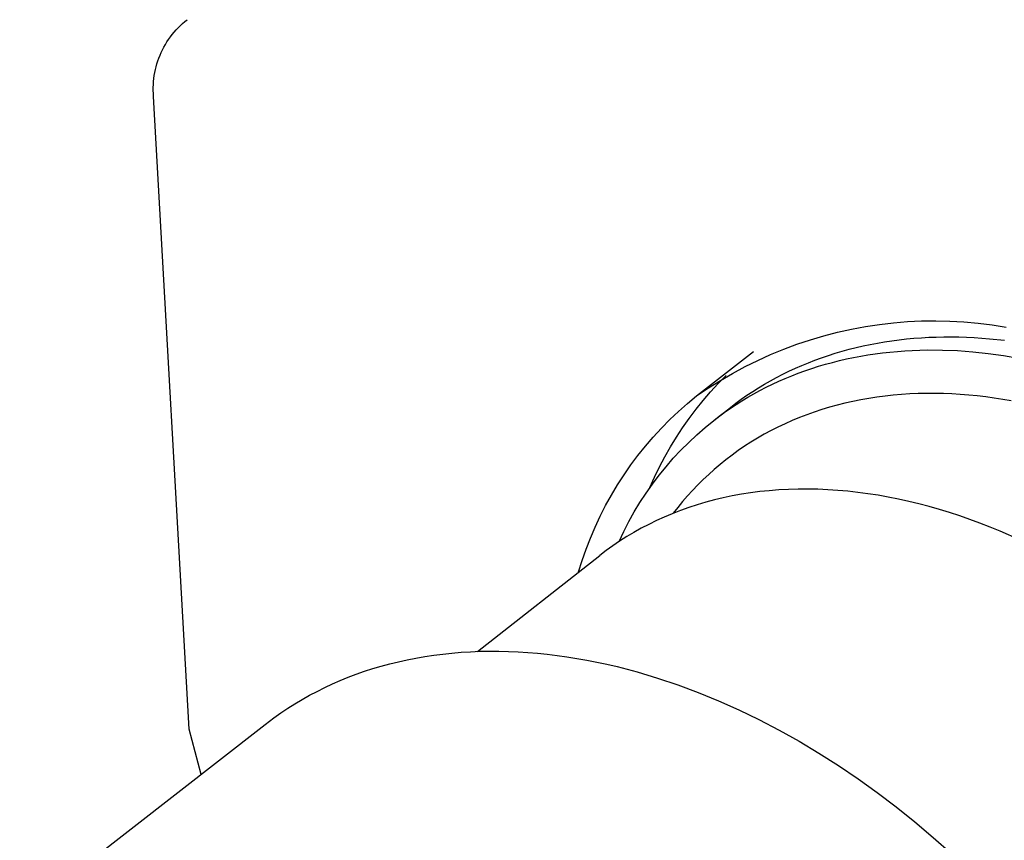
# Model space of a CAD drawing. Units: millimetres. Extents: x -127 to 127, y -169 to 168.
# Drawn here: x -93 to -73, y -132 to -115 of the extents above; entities that cross this region are included whole.
import ezdxf

# ---------------------------------------------------------------- set-up
doc = ezdxf.new("R2010")
doc.units = ezdxf.units.MM
doc.layers.add('Default', color=7, linetype='Continuous', true_color=0xffffff)

msp = doc.modelspace()

# ---------------------------------------------------------------- linework, layer by layer
at = {"layer": 'Default', "lineweight": -3}
for p, q in [((-89.631, -114.598), (-89.583, -114.557)), ((-89.583, -114.557), (-89.535, -114.518)), ((-89.845, -114.825), (-89.805, -114.777)), ((-89.805, -114.777), (-89.764, -114.73)), ((-89.764, -114.73), (-89.721, -114.685)), ((-89.721, -114.685), (-89.676, -114.641)), ((-89.676, -114.641), (-89.631, -114.598)), ((-89.986, -115.031), (-89.953, -114.978)), ((-89.953, -114.978), (-89.919, -114.926)), ((-89.919, -114.926), (-89.882, -114.875)), ((-89.882, -114.875), (-89.845, -114.825)), ((-90.072, -115.197), (-90.045, -115.141)), ((-90.045, -115.141), (-90.016, -115.086)), ((-90.016, -115.086), (-89.986, -115.031)), ((-90.16, -115.431), (-90.141, -115.371)), ((-90.141, -115.371), (-90.12, -115.313)), ((-90.12, -115.313), (-90.097, -115.255)), ((-90.097, -115.255), (-90.072, -115.197)), ((-90.204, -115.613), (-90.192, -115.552)), ((-90.192, -115.552), (-90.177, -115.491)), ((-90.177, -115.491), (-90.16, -115.431)), ((-90.234, -115.861), (-90.23, -115.799)), ((-90.23, -115.799), (-90.223, -115.736)), ((-90.223, -115.736), (-90.215, -115.675)), ((-90.215, -115.675), (-90.204, -115.613)), ((-90.236, -115.923), (-90.234, -115.861)), ((-90.236, -115.986), (-90.236, -115.923)), ((-90.233, -116.048), (-90.236, -115.986)), ((-90.229, -116.111), (-90.233, -116.048)), ((-89.495, -129.206), (-90.229, -116.111)), ((-75.78, -120.923), (-75.492, -120.87)), ((-75.492, -120.87), (-75.202, -120.826)), ((-75.202, -120.826), (-74.911, -120.792)), ((-74.911, -120.792), (-74.619, -120.768)), ((-74.619, -120.768), (-74.327, -120.754)), ((-74.327, -120.754), (-74.034, -120.75)), ((-74.034, -120.75), (-73.741, -120.756)), ((-73.741, -120.756), (-73.449, -120.772)), ((-73.449, -120.772), (-73.157, -120.798)), ((-73.157, -120.798), (-72.866, -120.834)), ((-72.866, -120.834), (-72.577, -120.88)), ((-76.63, -121.144), (-76.349, -121.06)), ((-76.349, -121.06), (-76.066, -120.987)), ((-76.066, -120.987), (-75.78, -120.923)), ((-74.485, -121.113), (-74.331, -121.102)), ((-74.331, -121.102), (-74.177, -121.093)), ((-74.177, -121.093), (-74.022, -121.087)), ((-74.022, -121.087), (-73.866, -121.084)), ((-73.866, -121.084), (-73.553, -121.086)), ((-73.553, -121.086), (-73.238, -121.099)), ((-73.238, -121.099), (-72.923, -121.122)), ((-77.183, -121.338), (-76.908, -121.236)), ((-76.908, -121.236), (-76.63, -121.144)), ((-75.83, -121.342), (-75.685, -121.305)), ((-75.685, -121.305), (-75.539, -121.271)), ((-75.539, -121.271), (-75.391, -121.24)), ((-75.391, -121.24), (-75.243, -121.212)), ((-75.243, -121.212), (-75.093, -121.187)), ((-75.093, -121.187), (-74.942, -121.164)), ((-74.942, -121.164), (-74.791, -121.145)), ((-74.791, -121.145), (-74.639, -121.128)), ((-74.639, -121.128), (-74.485, -121.113)), ((-72.923, -121.122), (-72.607, -121.155)), ((-78.985, -122.306), (-77.809, -121.39)), ((-77.721, -121.57), (-77.454, -121.45)), ((-77.454, -121.45), (-77.183, -121.338)), ((-76.397, -121.516), (-76.258, -121.468)), ((-76.258, -121.468), (-76.117, -121.423)), ((-76.117, -121.423), (-75.974, -121.381)), ((-75.974, -121.381), (-75.83, -121.342)), ((-75.883, -121.541), (-75.735, -121.51)), ((-75.735, -121.51), (-75.587, -121.482)), ((-75.587, -121.482), (-75.437, -121.457)), ((-75.437, -121.457), (-75.286, -121.434)), ((-75.286, -121.434), (-75.135, -121.415)), ((-75.135, -121.415), (-74.982, -121.398)), ((-74.982, -121.398), (-74.829, -121.384)), ((-74.829, -121.384), (-74.675, -121.372)), ((-74.675, -121.372), (-74.521, -121.364)), ((-74.521, -121.364), (-74.365, -121.358)), ((-74.365, -121.358), (-74.209, -121.355)), ((-74.209, -121.355), (-73.896, -121.357)), ((-73.896, -121.357), (-73.582, -121.369)), ((-73.582, -121.369), (-73.266, -121.392)), ((-73.266, -121.392), (-72.95, -121.426)), ((-72.95, -121.426), (-72.634, -121.47)), ((-72.634, -121.47), (-72.318, -121.523)), ((-78.241, -121.839), (-77.983, -121.7)), ((-77.983, -121.7), (-77.721, -121.57)), ((-76.941, -121.733), (-76.807, -121.675)), ((-76.807, -121.675), (-76.672, -121.619)), ((-76.672, -121.619), (-76.536, -121.566)), ((-76.602, -121.738), (-76.461, -121.693)), ((-76.536, -121.566), (-76.397, -121.516)), ((-76.461, -121.693), (-76.318, -121.651)), ((-76.318, -121.651), (-76.175, -121.612)), ((-76.175, -121.612), (-76.029, -121.575)), ((-76.029, -121.575), (-75.883, -121.541)), ((-78.536, -122.049), (-78.371, -121.881)), ((-78.494, -121.986), (-78.241, -121.839)), ((-77.331, -121.925), (-77.203, -121.858)), ((-77.203, -121.858), (-77.073, -121.795)), ((-77.152, -121.945), (-77.017, -121.889)), ((-77.073, -121.795), (-76.941, -121.733)), ((-77.017, -121.889), (-76.88, -121.836)), ((-76.88, -121.836), (-76.742, -121.785)), ((-76.742, -121.785), (-76.602, -121.738)), ((-78.742, -122.142), (-78.494, -121.986)), ((-78.696, -122.222), (-78.536, -122.049)), ((-77.704, -122.139), (-77.582, -122.065)), ((-77.582, -122.065), (-77.457, -121.994)), ((-77.547, -122.128), (-77.417, -122.064)), ((-77.457, -121.994), (-77.331, -121.925)), ((-77.417, -122.064), (-77.285, -122.003)), ((-77.285, -122.003), (-77.152, -121.945)), ((-79.176, -122.464), (-78.985, -122.306)), ((-78.985, -122.306), (-78.742, -122.142)), ((-78.85, -122.401), (-78.696, -122.222)), ((-78.06, -122.375), (-77.943, -122.294)), ((-77.943, -122.294), (-77.825, -122.215)), ((-77.926, -122.335), (-77.802, -122.263)), ((-77.825, -122.215), (-77.704, -122.139)), ((-77.802, -122.263), (-77.676, -122.194)), ((-77.676, -122.194), (-77.547, -122.128)), ((-75.084, -122.309), (-75.252, -122.331)), ((-74.914, -122.291), (-75.084, -122.309)), ((-74.743, -122.276), (-74.914, -122.291)), ((-74.571, -122.265), (-74.743, -122.276)), ((-74.398, -122.258), (-74.571, -122.265)), ((-74.225, -122.254), (-74.398, -122.258)), ((-74.051, -122.254), (-74.225, -122.254)), ((-73.876, -122.257), (-74.051, -122.254)), ((-73.701, -122.264), (-73.876, -122.257)), ((-73.526, -122.275), (-73.701, -122.264)), ((-73.35, -122.289), (-73.526, -122.275)), ((-73.174, -122.306), (-73.35, -122.289)), ((-72.998, -122.327), (-73.174, -122.306)), ((-72.822, -122.351), (-72.998, -122.327)), ((-79.361, -122.628), (-79.176, -122.464)), ((-78.998, -122.584), (-78.85, -122.401)), ((-78.288, -122.564), (-78.17, -122.485)), ((-78.287, -122.545), (-78.175, -122.459)), ((-78.175, -122.459), (-78.06, -122.375)), ((-78.17, -122.485), (-78.049, -122.408)), ((-78.049, -122.408), (-77.926, -122.335)), ((-76.076, -122.497), (-76.236, -122.541)), ((-75.914, -122.456), (-76.076, -122.497)), ((-75.751, -122.419), (-75.914, -122.456)), ((-75.586, -122.386), (-75.751, -122.419)), ((-75.42, -122.357), (-75.586, -122.386)), ((-75.252, -122.331), (-75.42, -122.357)), ((-72.646, -122.378), (-72.822, -122.351)), ((-72.47, -122.409), (-72.646, -122.378)), ((-79.541, -122.798), (-79.361, -122.628)), ((-79.14, -122.772), (-78.998, -122.584)), ((-78.632, -122.814), (-78.287, -122.545)), ((-78.632, -122.814), (-78.52, -122.729)), ((-78.52, -122.729), (-78.405, -122.645)), ((-78.457, -122.682), (-78.287, -122.545)), ((-78.405, -122.645), (-78.288, -122.564)), ((-76.704, -122.695), (-76.857, -122.754)), ((-76.55, -122.64), (-76.704, -122.695)), ((-76.394, -122.589), (-76.55, -122.64)), ((-76.236, -122.541), (-76.394, -122.589)), ((-79.715, -122.974), (-79.541, -122.798)), ((-79.275, -122.965), (-79.14, -122.772)), ((-78.81, -122.96), (-78.632, -122.814)), ((-77.155, -122.882), (-77.301, -122.952)), ((-77.007, -122.816), (-77.155, -122.882)), ((-76.857, -122.754), (-77.007, -122.816)), ((-79.883, -123.157), (-79.715, -122.974)), ((-79.404, -123.162), (-79.275, -122.965)), ((-79.15, -123.268), (-78.982, -123.111)), ((-78.982, -123.111), (-78.81, -122.96)), ((-77.585, -123.101), (-77.724, -123.18)), ((-77.444, -123.025), (-77.585, -123.101)), ((-77.301, -122.952), (-77.444, -123.025)), ((-80.2, -123.538), (-80.045, -123.344)), ((-80.045, -123.344), (-79.883, -123.157)), ((-79.527, -123.363), (-79.404, -123.162)), ((-79.312, -123.43), (-79.15, -123.268)), ((-77.86, -123.263), (-77.993, -123.349)), ((-77.724, -123.18), (-77.86, -123.263)), ((-80.348, -123.736), (-80.2, -123.538)), ((-79.643, -123.568), (-79.527, -123.363)), ((-79.468, -123.598), (-79.312, -123.43)), ((-78.252, -123.531), (-78.378, -123.627)), ((-78.124, -123.439), (-78.252, -123.531)), ((-77.993, -123.349), (-78.124, -123.439)), ((-80.489, -123.939), (-80.348, -123.736)), ((-79.753, -123.777), (-79.643, -123.568)), ((-79.618, -123.771), (-79.468, -123.598)), ((-78.5, -123.725), (-78.62, -123.827)), ((-78.378, -123.627), (-78.5, -123.725)), ((-80.624, -124.147), (-80.489, -123.939)), ((-79.901, -124.133), (-79.763, -123.95)), ((-79.855, -123.989), (-79.753, -123.777)), ((-79.763, -123.95), (-79.618, -123.771)), ((-78.736, -123.931), (-78.85, -124.038)), ((-78.62, -123.827), (-78.736, -123.931)), ((-80.751, -124.36), (-80.624, -124.147)), ((-80.033, -124.321), (-79.901, -124.133)), ((-79.951, -124.204), (-79.855, -123.989)), ((-78.961, -124.148), (-79.068, -124.261)), ((-78.85, -124.038), (-78.961, -124.148)), ((-80.871, -124.577), (-80.751, -124.36)), ((-80.158, -124.513), (-80.033, -124.321)), ((-79.068, -124.261), (-79.173, -124.376)), ((-78.059, -124.343), (-78.248, -124.377)), ((-77.869, -124.313), (-78.059, -124.343)), ((-77.675, -124.288), (-77.869, -124.313)), ((-77.48, -124.268), (-77.675, -124.288)), ((-77.283, -124.253), (-77.48, -124.268)), ((-77.084, -124.242), (-77.283, -124.253)), ((-76.883, -124.236), (-77.084, -124.242)), ((-76.68, -124.235), (-76.883, -124.236)), ((-76.476, -124.239), (-76.68, -124.235)), ((-76.27, -124.248), (-76.476, -124.239)), ((-76.064, -124.261), (-76.27, -124.248)), ((-75.856, -124.28), (-76.064, -124.261)), ((-75.647, -124.303), (-75.856, -124.28)), ((-75.437, -124.331), (-75.647, -124.303)), ((-75.227, -124.364), (-75.437, -124.331)), ((-75.016, -124.401), (-75.227, -124.364)), ((-80.277, -124.709), (-80.158, -124.513)), ((-79.275, -124.493), (-79.373, -124.613)), ((-79.173, -124.376), (-79.275, -124.493)), ((-78.975, -124.561), (-79.15, -124.617)), ((-78.797, -124.508), (-78.975, -124.561)), ((-78.617, -124.46), (-78.797, -124.508)), ((-78.434, -124.416), (-78.617, -124.46)), ((-78.248, -124.377), (-78.434, -124.416)), ((-74.805, -124.443), (-75.016, -124.401)), ((-74.594, -124.49), (-74.805, -124.443)), ((-74.382, -124.541), (-74.594, -124.49)), ((-74.171, -124.597), (-74.382, -124.541)), ((-80.983, -124.797), (-80.871, -124.577)), ((-80.388, -124.909), (-80.277, -124.709)), ((-79.49, -124.744), (-79.656, -124.814)), ((-79.322, -124.679), (-79.49, -124.744)), ((-79.373, -124.613), (-79.469, -124.735)), ((-79.15, -124.617), (-79.322, -124.679)), ((-73.959, -124.657), (-74.171, -124.597)), ((-73.748, -124.721), (-73.959, -124.657)), ((-73.538, -124.79), (-73.748, -124.721)), ((-81.088, -125.022), (-80.983, -124.797)), ((-80.493, -125.113), (-80.388, -124.909)), ((-79.977, -124.965), (-80.133, -125.046)), ((-79.818, -124.887), (-79.977, -124.965)), ((-79.656, -124.814), (-79.818, -124.887)), ((-73.328, -124.863), (-73.538, -124.79)), ((-73.119, -124.94), (-73.328, -124.863)), ((-72.91, -125.021), (-73.119, -124.94)), ((-81.185, -125.25), (-81.088, -125.022)), ((-80.591, -125.321), (-80.493, -125.113)), ((-80.285, -125.131), (-80.434, -125.22)), ((-80.133, -125.046), (-80.285, -125.131)), ((-72.703, -125.106), (-72.91, -125.021)), ((-72.292, -125.287), (-72.703, -125.106)), ((-81.274, -125.481), (-81.185, -125.25)), ((-80.579, -125.312), (-80.72, -125.408)), ((-80.434, -125.22), (-80.579, -125.312)), ((-81.355, -125.715), (-81.274, -125.481)), ((-80.858, -125.507), (-80.992, -125.61)), ((-80.72, -125.408), (-80.858, -125.507)), ((-83.525, -127.595), (-80.992, -125.61)), ((-81.428, -125.951), (-81.355, -125.715)), ((-84.241, -127.649), (-84.052, -127.629)), ((-84.052, -127.629), (-83.861, -127.613)), ((-83.861, -127.613), (-83.668, -127.601)), ((-83.668, -127.601), (-83.474, -127.593)), ((-83.474, -127.593), (-83.279, -127.59)), ((-83.279, -127.59), (-83.082, -127.59)), ((-83.082, -127.59), (-82.883, -127.594)), ((-82.883, -127.594), (-82.684, -127.603)), ((-82.684, -127.603), (-82.483, -127.615)), ((-82.483, -127.615), (-82.281, -127.632)), ((-85.34, -127.852), (-85.162, -127.808)), ((-85.162, -127.808), (-84.981, -127.769)), ((-84.981, -127.769), (-84.799, -127.733)), ((-84.799, -127.733), (-84.615, -127.701)), ((-84.615, -127.701), (-84.429, -127.673)), ((-84.429, -127.673), (-84.241, -127.649)), ((-82.281, -127.632), (-82.078, -127.653)), ((-82.078, -127.653), (-81.874, -127.677)), ((-81.874, -127.677), (-81.67, -127.706)), ((-81.67, -127.706), (-81.464, -127.739)), ((-81.464, -127.739), (-81.257, -127.776)), ((-81.257, -127.776), (-81.05, -127.817)), ((-81.05, -127.817), (-80.842, -127.862)), ((-86.032, -128.067), (-85.862, -128.007)), ((-85.862, -128.007), (-85.69, -127.952)), ((-85.69, -127.952), (-85.516, -127.9)), ((-85.516, -127.9), (-85.34, -127.852)), ((-80.842, -127.862), (-80.634, -127.911)), ((-80.634, -127.911), (-80.216, -128.021)), ((-80.216, -128.021), (-79.796, -128.146)), ((-86.527, -128.268), (-86.364, -128.197)), ((-86.364, -128.197), (-86.199, -128.13)), ((-86.199, -128.13), (-86.032, -128.067)), ((-79.796, -128.146), (-79.375, -128.288)), ((-87, -128.504), (-86.845, -128.422)), ((-86.845, -128.422), (-86.687, -128.343)), ((-86.687, -128.343), (-86.527, -128.268)), ((-79.375, -128.288), (-78.954, -128.445)), ((-78.954, -128.445), (-78.534, -128.617)), ((-87.303, -128.679), (-87.153, -128.589)), ((-87.153, -128.589), (-87, -128.504)), ((-78.534, -128.617), (-78.114, -128.804)), ((-87.595, -128.869), (-87.451, -128.772)), ((-87.451, -128.772), (-87.303, -128.679)), ((-78.114, -128.804), (-77.695, -129.007)), ((-87.918, -129.105), (-87.737, -128.969)), ((-87.737, -128.969), (-87.595, -128.869)), ((-77.695, -129.007), (-77.279, -129.224)), ((-93.003, -133.065), (-87.918, -129.105)), ((-89.248, -130.141), (-89.495, -129.206)), ((-77.279, -129.224), (-76.865, -129.455)), ((-76.865, -129.455), (-76.454, -129.7)), ((-76.454, -129.7), (-76.046, -129.959)), ((-76.046, -129.959), (-75.643, -130.231)), ((-75.643, -130.231), (-75.245, -130.517)), ((-75.245, -130.517), (-74.852, -130.815)), ((-74.852, -130.815), (-74.465, -131.125)), ((-74.465, -131.125), (-74.085, -131.447)), ((-74.085, -131.447), (-73.711, -131.781))]:
    msp.add_line(p, q, dxfattribs=at)

doc.saveas('drawing.dxf')
